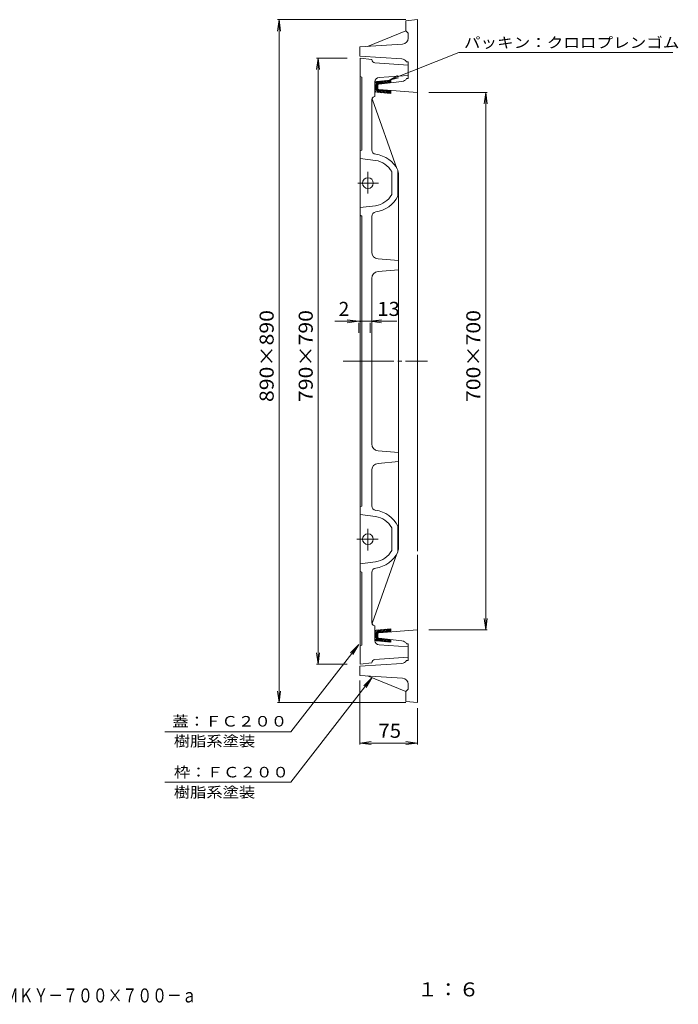
# Model space of a CAD drawing. Units: millimetres. Extents: x -1152 to 893, y -821 to 838.
# Drawn here: x 35 to 893, y -821 to 462 of the extents above; entities that cross this region are included whole.
import ezdxf

# ---------------------------------------------------------------- set-up
doc = ezdxf.new("R2010")
doc.units = ezdxf.units.MM
doc.header["$LTSCALE"] = 6
doc.linetypes.add('JWW_CENTER2', pattern=[13.546667, 11.006667, -0.846667, 0.846667, -0.846667])
for name, color, linetype in [('F-4ﾚｲﾔ', 7, 'Continuous'), ('F-5ﾚｲﾔ', 7, 'Continuous'), ('仕上', 7, 'Continuous'), ('躯体', 7, 'Continuous'), ('通り芯', 7, 'Continuous')]:
    doc.layers.add(name, color=color, linetype=linetype)
doc.styles.add('ＭＳ ゴシック', font='txt', dxfattribs={"height": 1})

msp = doc.modelspace()

# ---------------------------------------------------------------- linework, layer by layer
at = {"layer": '仕上', "color": 7, "linetype": 'Continuous', "lineweight": 9}
for p, q in [((373, 461.7), (371, 446.8)), ((538.3, 461.7), (371.2, 461.7)), ((373, 461.7), (373, -428.3)), ((373, 461.7), (374.9, 446.8)), ((423.8, 411.7), (421.9, 396.8)), ((461.8, 411.7), (422, 411.7)), ((423.8, 411.7), (423.8, -378.3)), ((423.8, 411.7), (425.8, 396.8)), ((607.1, 419), (516.6, 382.8)), ((607.1, 419), (885.9, 419)), ((516.6, 382.8), (527.5, 388.9)), ((516.6, 382.8), (528.8, 385.9)), ((568.3, 366.7), (644.1, 366.7)), ((642.3, 366.7), (640.4, 351.8)), ((642.3, 366.7), (642.3, -333.3)), ((642.3, 366.7), (644.3, 351.8)), ((445.9, 68.6), (526.3, 68.6)), ((476.8, 68.6), (461.9, 70.6)), ((476.8, 68.6), (461.9, 66.6)), ((476.8, 53.6), (476.8, 66.8)), ((491.8, 68.6), (506.6, 70.6)), ((491.8, 68.6), (506.6, 66.6)), ((491.8, 53.6), (491.8, 66.8)), ((642.3, -333.3), (640.4, -318.5)), ((642.3, -333.3), (644.3, -318.5)), ((568.3, -333.3), (644.1, -333.3)), ((388.3, -466.4), (476.8, -352.8)), ((476.8, -352.8), (466.1, -363.3)), ((476.8, -352.8), (469.2, -365.7)), ((423.8, -378.3), (421.9, -363.5)), ((423.8, -378.3), (425.8, -363.5)), ((461.8, -378.3), (422, -378.3)), ((388.2, -531.8), (494.1, -395.9)), ((494.1, -395.9), (483.4, -406.4)), ((494.1, -395.9), (486.5, -408.8)), ((478.3, -399.7), (478.3, -483)), ((373, -428.3), (371, -413.5)), ((373, -428.3), (374.9, -413.5)), ((538.3, -428.3), (371.2, -428.3)), ((553.3, -435.4), (553.3, -483)), ((224.4, -466.4), (388.3, -466.4)), ((478.3, -481.2), (493.1, -479.2)), ((478.3, -481.2), (553.3, -481.2)), ((478.3, -481.2), (493.1, -483.1)), ((553.3, -481.2), (538.4, -479.2)), ((553.3, -481.2), (538.4, -483.1)), ((224.4, -531.8), (388.2, -531.8))]:
    msp.add_line(p, q, dxfattribs=at)
at = {"layer": '仕上', "color": 7, "linetype": 'Continuous', "lineweight": 9, "const_width": 1.2}
msp.add_lwpolyline([(479.4, 68.6, 0.414214), (478.8, 69.2, 0.414214), (478.2, 68.6, 0.414214), (478.8, 68, 0.414214)], format="xyb", close=True, dxfattribs=at)
at = {"layer": '躯体', "color": 2, "linetype": 'Continuous', "lineweight": 9}
for p, q in [((553.3, 461.7), (538.3, 460.2)), ((538.3, 460.2), (538.3, 447.2)), ((553.3, 461.7), (553.3, 16.7)), ((538.3, 447.2), (488.3, 426.8)), ((538.3, 447.2), (541.3, 444.2)), ((541.3, 437.7), (541.3, 444.2)), ((533.8, 429.7), (478.3, 426.2)), ((478.3, 426.2), (478.3, 414.1)), ((532.8, 410.6), (478.3, 414.1)), ((539, 406.9), (541.3, 406.9)), ((541.3, 406.9), (541.3, 384.9)), ((497.8, 377.7), (499.3, 376.2)), ((497.8, 375.6), (499.3, 374.1)), ((497.8, 373.5), (499.3, 372)), ((498.1, 380.1), (501.8, 376.5)), ((499.3, 375.7), (499.3, 370.1)), ((499.5, 380.9), (502.3, 378.1)), ((499.8, 377.7), (499.8, 370)), ((499.8, 376.4), (501.8, 374.4)), ((499.8, 374.2), (501.8, 372.2)), ((499.8, 372.1), (505.2, 366.7)), ((500.3, 381.1), (518.8, 383)), ((501.2, 381.3), (503.9, 378.6)), ((501.8, 371.4), (501.8, 377)), ((503.1, 381.5), (505.9, 378.7)), ((503.1, 377.8), (533.1, 380.9)), ((503.1, 378.5), (518.8, 380)), ((505.1, 381.7), (507.8, 378.9)), ((507, 381.9), (509.7, 379.1)), ((508.9, 382.1), (511.7, 379.3)), ((510.8, 382.3), (513.6, 379.5)), ((512.8, 382.4), (515.5, 379.7)), ((514.7, 382.6), (517.5, 379.9)), ((516.6, 382.8), (518.8, 380.7)), ((518.8, 380), (518.8, 383)), ((539.2, 384.9), (541.3, 384.9)), ((497.8, 369.3), (499.7, 367.4)), ((499.8, 370), (502.9, 366.9)), ((500.7, 367.1), (518.8, 365.6)), ((503.1, 369.9), (518.8, 368.6)), ((503.2, 370.5), (553.3, 366.7)), ((504.2, 369.8), (507.5, 366.5)), ((506.5, 369.6), (509.8, 366.3)), ((508.8, 369.4), (512.1, 366.1)), ((511.1, 369.2), (514.4, 366)), ((513.5, 369), (516.7, 365.8)), ((515.8, 368.9), (518.8, 365.8)), ((518.1, 368.7), (518.8, 368)), ((518.8, 368.6), (518.8, 365.6)), ((553.3, -230.8), (553.3, 16.7)), ((553.3, -428.3), (553.3, -235.8)), ((499.8, -333.8), (518.8, -332.3)), ((499.8, -338.8), (505.2, -333.4)), ((499.8, -336.7), (502.9, -333.6)), ((503.2, -337.2), (553.3, -333.3)), ((504.2, -336.5), (507.5, -333.2)), ((506.5, -336.3), (509.8, -333)), ((508.8, -336.1), (512.1, -332.8)), ((511.1, -335.9), (514.4, -332.6)), ((513.5, -335.7), (516.7, -332.5)), ((515.8, -335.5), (518.8, -332.5)), ((518.8, -335.3), (518.8, -332.3)), ((497.8, -335.9), (499.4, -334.3)), ((497.8, -340.2), (499.3, -338.7)), ((497.8, -342.3), (499.3, -340.8)), ((497.8, -344.4), (499.3, -342.9)), ((498.1, -346.8), (501.8, -343.2)), ((499.3, -342.4), (499.3, -336.8)), ((499.3, -347.8), (502.3, -344.8)), ((499.8, -344.3), (499.8, -336.7)), ((499.8, -340.9), (501.8, -338.9)), ((499.8, -343), (501.8, -341)), ((501.2, -348), (503.9, -345.2)), ((501.8, -338.1), (501.8, -343.7)), ((503.1, -336.6), (518.8, -335.3)), ((503.1, -344.5), (533.1, -347.6)), ((503.1, -345.2), (518.8, -346.7)), ((503.1, -348.2), (505.9, -345.4)), ((505.1, -348.4), (507.8, -345.6)), ((507, -348.6), (509.7, -345.8)), ((508.9, -348.8), (511.7, -346)), ((510.8, -348.9), (513.6, -346.2)), ((512.8, -349.1), (515.5, -346.4)), ((518.1, -335.4), (518.8, -334.7)), ((500.3, -347.8), (518.8, -349.7)), ((514.7, -349.3), (517.5, -346.6)), ((516.6, -349.5), (518.8, -347.4)), ((518.8, -346.7), (518.8, -349.7)), ((539.2, -351.6), (541.3, -351.6)), ((541.3, -373.6), (541.3, -351.6)), ((532.8, -377.3), (478.3, -380.8)), ((478.3, -392.9), (478.3, -380.8)), ((539, -373.6), (541.3, -373.6)), ((533.8, -396.4), (478.3, -392.9)), ((538.3, -413.8), (488.3, -393.5)), ((541.3, -404.4), (541.3, -410.8)), ((538.3, -413.8), (541.3, -410.8)), ((538.3, -426.8), (538.3, -413.8)), ((553.3, -428.3), (538.3, -426.8))]:
    msp.add_line(p, q, dxfattribs=at)
for centre, radius, start, end in [((533.3, 437.7), 8, 273.5763, 0), ((532.3, 402.6), 8, 32.1599, 86.367), ((503.3, 375.7), 6.8, 135.1792, 144.0261), ((500.8, 376.1), 5, 95.6306, 117.639), ((503.3, 375.7), 4, 151.129, 180), ((503.3, 377), 1.5, 95.6302, 180), ((503.3, 376.3), 1.5, 95.9317, 180), ((532.3, 388.9), 8, 275.9315, 330.3168), ((502.3, 374.7), 7.8, 234.1507, 257.7695), ((500.7, 374.9), 5, 252.992, 258.8678), ((503.3, 372), 1.5, 180, 265.5589), ((503.3, 371.4), 1.5, 180, 265.3995), ((502.2, -341.2), 7.8, 108.2913, 124.9248), ((503.3, -342.4), 6.8, 215.9744, 224.8208), ((500.7, -341.6), 5, 101.1322, 107.0078), ((503.3, -342.4), 4, 180, 208.87), ((503.3, -338.1), 1.5, 94.6005, 180), ((503.3, -338.7), 1.5, 94.4411, 180), ((503.3, -343), 1.5, 180, 264.0683), ((503.3, -343.7), 1.5, 180, 264.3698), ((500.8, -342.8), 5, 242.361, 264.3694), ((532.3, -355.6), 8, 29.6841, 84.0685), ((532.3, -369.3), 8, 273.633, 327.8401), ((533.3, -404.4), 8, 0, 86.4237)]:
    msp.add_arc(centre, radius, start, end, dxfattribs=at)
at = {"layer": '通り芯', "color": 3, "linetype": 'Continuous', "lineweight": 9}
for p, q in [((478.8, -378.3), (478.8, 411.7)), ((478.8, 411.7), (493.7, 409.7)), ((497.8, 405.4), (541.3, 402.2)), ((541.3, 389.1), (541.3, 402.2)), ((478.8, 387.7), (480.8, 386.7)), ((480.8, 386.7), (480.8, 291.7)), ((503.4, 386.5), (541.3, 389.1)), ((497.8, 380.5), (497.8, 361.7)), ((495.4, 360.5), (497.8, 361.7)), ((493.8, 357.8), (493.8, 292.2)), ((494.7, 357.2), (526.5, 267.9)), ((478.8, 290.7), (480.8, 291.7)), ((478.8, 280.7), (498.8, 278.2)), ((519.8, 263.6), (519.8, 233.7)), ((527.8, 265.6), (527.8, 231.7)), ((527.8, 264.5), (528.8, 261.7)), ((528.8, -228.3), (528.8, 261.7)), ((478.8, 216.7), (498.8, 219.1)), ((478.8, 206.7), (480.8, 205.7)), ((480.8, -172.3), (480.8, 205.7)), ((493.8, 158.9), (493.8, 205.1)), ((502, 150), (528.8, 147.7)), ((502, 133.4), (528.8, 135.7)), ((493.8, -91.1), (493.8, 124.4)), ((502, -100), (528.8, -102.3)), ((502, -116.6), (528.8, -114.3)), ((493.8, -125.6), (493.8, -171.8)), ((478.8, -173.3), (480.8, -172.3)), ((478.8, -183.3), (498.8, -185.8)), ((519.8, -230.3), (519.8, -200.4)), ((527.8, -232.3), (527.8, -198.4)), ((527.8, -231.1), (528.8, -228.3)), ((494.7, -323.8), (526.5, -234.6)), ((478.8, -247.3), (498.8, -244.9)), ((478.8, -257.3), (480.8, -258.3)), ((480.8, -353.3), (480.8, -258.3)), ((493.8, -324.5), (493.8, -258.9)), ((495.4, -327.2), (497.8, -328.3)), ((497.8, -346.1), (497.8, -328.3)), ((497.8, -347.2), (497.8, -346.1)), ((478.8, -354.3), (480.8, -353.3)), ((503.4, -353.2), (541.3, -355.8)), ((541.3, -368.9), (541.3, -355.8)), ((497.8, -372.1), (541.3, -368.9)), ((478.8, -378.3), (493.7, -376.4))]:
    msp.add_line(p, q, dxfattribs=at)
at = {"layer": '通り芯', "color": 3, "linetype": 'JWW_CENTER2', "lineweight": 9}
for p, q in [((488.8, 263.3), (488.8, 235.3)), ((475.8, 248.7), (502.8, 248.7)), ((456.6, 16.7), (566.3, 16.7)), ((488.8, -230), (488.8, -202)), ((474.2, -215.3), (502.2, -215.3))]:
    msp.add_line(p, q, dxfattribs=at)
at = {"layer": '通り芯', "color": 3, "linetype": 'Continuous', "lineweight": 9}
for centre in [(488.8, 248.7), (488.8, -215.3)]:
    msp.add_circle(centre, 7, dxfattribs=at)
for centre, radius, start, end in [((498.7, 410.3), 5, 187.169, 259.804), ((503.8, 380.5), 6, 93.8568, 180), ((496.8, 357.8), 3, 116.5655, 180), ((497.5, 358.2), 3, 116.5653, 199.6539), ((499.8, 292.2), 6, 180, 262.1624), ((493.8, 248.7), 38, 26.5253, 82.1625), ((493.8, 248.7), 30, 29.9264, 80.3688), ((493.8, 248.7), 30, 279.6307, 330.0736), ((493.8, 248.7), 38, 277.8375, 333.4747), ((499.8, 205.1), 6, 97.8376, 180), ((502.8, 158.9), 9, 180, 265.1009), ((502.8, 124.4), 9, 94.8991, 180), ((502.8, -91.1), 9, 180, 265.1009), ((502.8, -125.6), 9, 94.8991, 180), ((499.8, -171.8), 6, 180, 262.1624), ((493.8, -215.3), 38, 26.5253, 82.1625), ((493.8, -215.3), 30, 29.9264, 80.3693), ((493.8, -215.3), 30, 279.6312, 330.0736), ((493.8, -215.3), 38, 277.8375, 333.4747), ((499.8, -258.9), 6, 97.8376, 180), ((496.8, -324.5), 3, 180, 243.4345), ((497.5, -324.8), 3, 160.3461, 243.4347), ((503.8, -347.2), 6, 180, 266.1432), ((498.7, -377), 5, 100.196, 172.831)]:
    msp.add_arc(centre, radius, start, end, dxfattribs=at)

# ---------------------------------------------------------------- texts
at = {"layer": 'F-4ﾚｲﾔ', "color": 2, "linetype": 'Continuous', "lineweight": 9, "style": 'ＭＳ ゴシック', "width": 1.083333}
msp.add_text('１：６', height=18.29, dxfattribs=at).set_placement((552.9, -811.2))
at = {"layer": 'F-5ﾚｲﾔ', "color": 2, "linetype": 'Continuous', "lineweight": 9, "style": 'ＭＳ ゴシック', "width": 0.774419}
msp.add_text('ハンドホール用鉄蓋\u3000簡易密閉形（簡易防水・防臭形）鎖なし\u3000ＳＭＫＹ－７００×７００－ａ', height=18.288, dxfattribs=at).set_placement((-565.2, -819.1))
at = {"layer": '仕上', "color": 7, "linetype": 'Continuous', "lineweight": 9, "style": 'ＭＳ ゴシック'}
for s, height, width, p in [('パッキン：クロロプレンゴム', 13.716, 1.153846, (613.9, 424.9)), ('蓋：ＦＣ２００', 13.72, 1.142857, (233.9, -459.5)), ('樹脂系塗装', 13.72, 1.133333, (235.9, -485.4)), ('枠：ＦＣ２００', 13.72, 1.142857, (236, -525.8)), ('樹脂系塗装', 13.72, 1.133333, (235.9, -552))]:
    msp.add_text(s, height=height, dxfattribs=dict(at, width=width)).set_placement(p)
at = {"layer": '仕上', "color": 2, "linetype": 'Continuous', "lineweight": 9, "style": 'ＭＳ ゴシック'}
msp.add_text('2', height=18.3, dxfattribs=at).set_placement((450.6, 75.6))
at = {"layer": '仕上', "color": 2, "linetype": 'Continuous', "lineweight": 9, "style": 'ＭＳ ゴシック', "width": 1.0625}
for s, p in [('13', (501, 75.6)), ('75', (502.5, -474.2))]:
    msp.add_text(s, height=18.29, dxfattribs=at).set_placement(p)
at = {"layer": '仕上', "color": 2, "linetype": 'Continuous', "lineweight": 9, "style": 'ＭＳ ゴシック', "width": 1.109375}
for s, p in [('890×890', (366, -36.6)), ('790×790', (416.9, -36.6)), ('700×700', (635.3, -36.6))]:
    msp.add_text(s, height=18.29, rotation=90, dxfattribs=at).set_placement(p)

doc.saveas('drawing.dxf')
